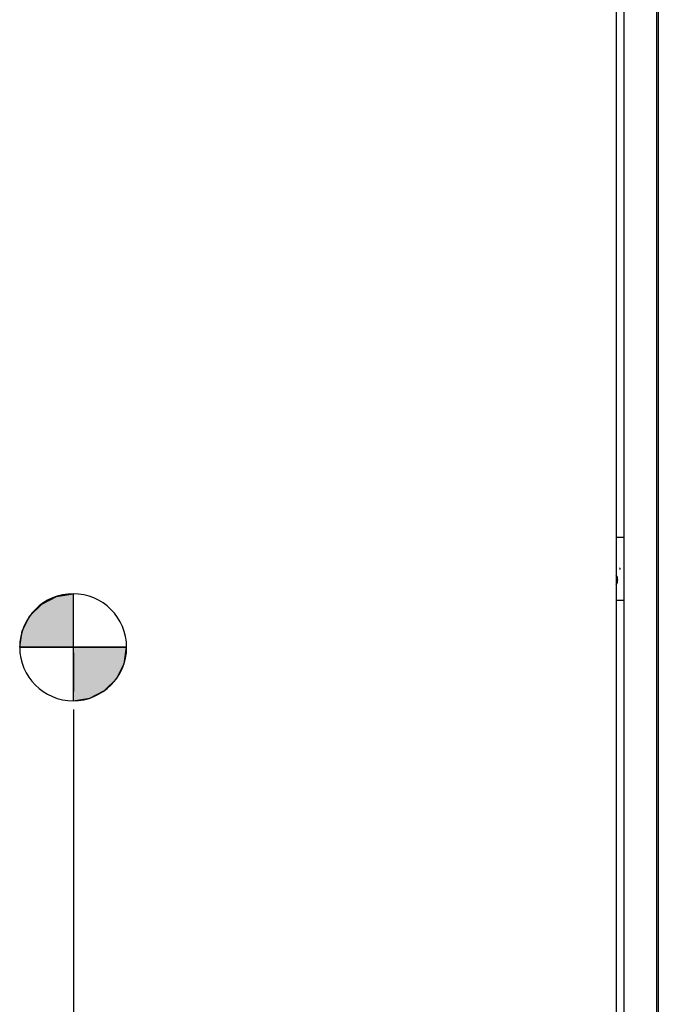
# Paper-space layout '177R0214_1_10' of a CAD drawing. Units: millimetres. Extents: x 0 to 864, y 0 to 559.
# Drawn here: x 656 to 713, y 304 to 392 of the extents above; entities that cross this region are included whole.
import ezdxf

# ---------------------------------------------------------------- set-up
doc = ezdxf.new("R2010")
doc.units = ezdxf.units.MM
doc.header["$LTSCALE"] = 47.498
doc.layers.get('0').update_dxf_attribs({"linetype": 'CONTINUOUS'})
doc.layers.add('ACHSEN', color=7, linetype='CONTINUOUS')
doc.styles.get("Standard").update_dxf_attribs({"font": 'txt', "width": 0.8})
doc.dimstyles.new('DIMSTYLE_17', dxfattribs={"dimtxt": 4, "dimasz": 4.8, "dimexe": 0.18, "dimexo": 0.0625, "dimgap": 0.09, "dimtad": 0, "dimtih": 1, "dimtoh": 1, "dimdec": 0, "dimlfac": 6.25, "dimzin": 0, "dimdsep": 46, "dimtxsty": 'STANDARD', "dimblk": 'CLOSED', "dimblk1": 'CLOSED', "dimblk2": 'CLOSED', "dimcen": 0.09, "dimadec": 0, "dimazin": 0, "dimtp": 0.1, "dimtm": 0.1, "dimtfac": 1, "dimtdec": 0, "dimtofl": 0, "dimtmove": 0, "dimatfit": 3, "dimldrblk": 'CLOSED', "dimfxl": 1, "dimtolj": 1, "dimtzin": 0, "dimarcsym": 0})

# ---------------------------------------------------------------- blocks, each defined once
blk = doc.blocks.new('_CLOSED')
at = {"color": 0, "linetype": 'BYBLOCK'}
for p, q in [((0, 0), (-1, 0.167)), ((-1, 0.167), (-1, -0.167)), ((-1, -0.167), (0, 0)), ((-1, 0), (0, 0))]:
    blk.add_line(p, q, dxfattribs=at)
blk = doc.blocks.new('*D135')
at = {"color": 2, "linetype": 'CONTINUOUS'}
for p, q in [((660.626, 330.081), (660.626, 86.255)), ((712.717, 132.666), (712.717, 86.255)), ((660.626, 89.455), (671.871, 89.455)), ((712.717, 89.455), (701.471, 89.455))]:
    blk.add_line(p, q, dxfattribs=at)
at = {"color": 2, "linetype": 'CONTINUOUS', "xscale": 4.8, "yscale": 4.8, "zscale": 4.8, "rotation": 180}
blk.add_blockref('_CLOSED', (660.626, 89.455), dxfattribs=at)
at = {"color": 2, "linetype": 'CONTINUOUS', "xscale": 4.8, "yscale": 4.8, "zscale": 4.8}
blk.add_blockref('_CLOSED', (712.717, 89.455), dxfattribs=at)
at = {"color": 2, "linetype": 'CONTINUOUS', "insert": (686.671, 91.455), "char_height": 4, "width": 25.6, "attachment_point": 2, "line_spacing_factor": 0.9}
blk.add_mtext('(326{\\Ftxt.shx;\\W2.400000;\\H4.000000; })\\P[12.8]', dxfattribs=at)
blk = doc.blocks.new('SYMBOL_86_BL59', base_point=(660.594, 335.624))
at = {"linetype": 'CONTINUOUS'}
for points in [[(660.594, 335.624), (655.832, 335.624), (656.065, 337.095), (656.741, 338.423), (657.795, 339.476), (659.123, 340.153), (660.594, 340.386)], [(660.594, 335.624), (660.594, 330.861), (662.066, 331.094), (663.394, 331.771), (664.447, 332.824), (665.124, 334.152), (665.357, 335.624)]]:
    blk.add_hatch(color=7, dxfattribs=at).paths.add_polyline_path(points)
at = {"color": 7, "linetype": 'CONTINUOUS'}
for p, q in [((660.594, 340.386), (660.594, 335.624)), ((655.832, 335.624), (660.594, 335.624)), ((660.594, 335.624), (665.357, 335.624)), ((660.594, 335.624), (660.594, 330.861))]:
    blk.add_line(p, q, dxfattribs=at)
at = {"color": 2, "linetype": 'CONTINUOUS'}
blk.add_line((660.594, 335.592), (660.626, 335.624), dxfattribs=at)
at = {"color": 7, "linetype": 'CONTINUOUS'}
for points in [[(660.594, 335.624), (655.832, 335.624), (656.065, 337.095), (656.741, 338.423), (657.795, 339.476), (659.123, 340.153), (660.594, 340.386), (660.594, 335.624)], [(660.594, 335.624), (660.594, 330.861), (662.066, 331.094), (663.394, 331.771), (664.447, 332.824), (665.124, 334.152), (665.357, 335.624), (660.594, 335.624)]]:
    blk.add_lwpolyline(points, dxfattribs=at)
for start, end in [(90, 180), (0, 90), (180, 270), (270, 360)]:
    blk.add_arc((660.594, 335.624), 4.763, start, end, dxfattribs=at)

psp = doc.layouts.new('177R0214_1_10')

# ---------------------------------------------------------------- linework, layer by layer
at = {"color": 3, "linetype": 'CONTINUOUS'}
for p, q in [((709.688, 133.866), (709.688, 453.386)), ((708.96, 452.986), (708.96, 134.266)), ((712.568, 452.986), (712.568, 134.266)), ((708.96, 345.426), (709.688, 345.426)), ((708.96, 339.826), (709.688, 339.826))]:
    psp.add_line(p, q, dxfattribs=at)
at = {"color": 7, "linetype": 'CONTINUOUS'}
for p, q in [((712.717, 452.986), (712.717, 134.266)), ((660.626, 335.12), (660.626, 331.681))]:
    psp.add_line(p, q, dxfattribs=at)
at = {"color": 3, "linetype": 'CONTINUOUS'}
psp.add_open_spline([(708.961, 341.195), (709.009, 341.25), (709.082, 341.391), (709.117, 341.626), (709.082, 341.861), (709.009, 342.002), (708.961, 342.058)], degree=3, knots=[0, 0, 0, 0, 0.238497, 0.5, 0.761503, 1, 1, 1, 1], dxfattribs=at)
at = {"layer": 'ACHSEN', "color": 3, "linetype": 'CONTINUOUS'}
psp.add_open_spline([(709.308, 342.711), (709.293, 342.686), (709.283, 342.626), (709.293, 342.566), (709.308, 342.542)], degree=3, knots=[0, 0, 0, 0, 0.500034, 1, 1, 1, 1], dxfattribs=at)

# ---------------------------------------------------------------- block references
at = {"color": 2, "linetype": 'CONTINUOUS'}
psp.add_blockref('SYMBOL_86_BL59', (660.594, 335.624), dxfattribs=at)

# ---------------------------------------------------------------- dimensions: what is measured, and where the dimension line sits
dim = psp.add_linear_dim(base=(712.717, 89.455), p1=(660.626, 330.081), p2=(712.717, 132.666), text='(<>)', dimstyle='DIMSTYLE_17', dxfattribs=at)
dim.commit()
dim.dimension.update_dxf_attribs({"geometry": '*D135', "text_midpoint": (685.071, 86.455), "dimtype": 160})

doc.saveas('drawing.dxf')
